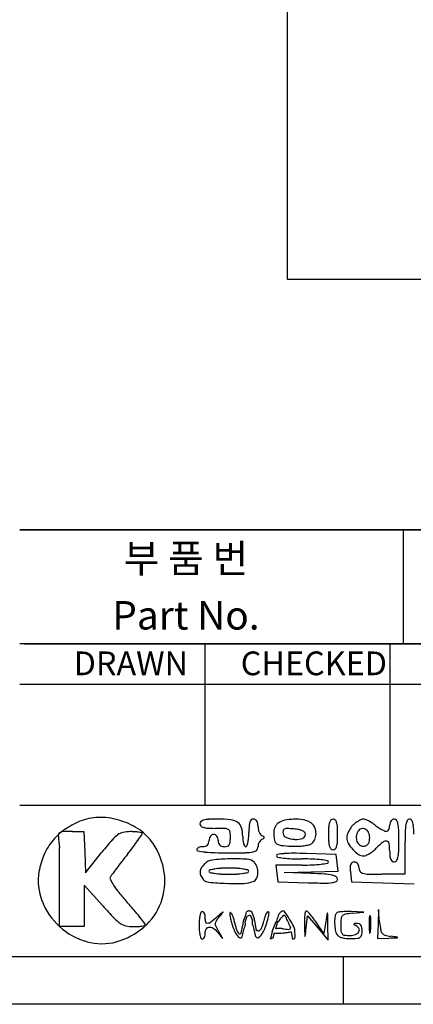
# Model space of a CAD drawing. Units: millimetres. Extents: x 1606 to 2061, y 9 to 314.
# Drawn here: x 1877 to 1918, y 9 to 113 of the extents above; entities that cross this region are included whole.
import ezdxf
from ezdxf.enums import TextEntityAlignment as Align

# ---------------------------------------------------------------- set-up
doc = ezdxf.new("R2010")
doc.units = ezdxf.units.MM
doc.linetypes.add('AUSGEZOGEN', pattern=[0])
doc.styles.add('style1', font='gulim.ttc')

msp = doc.modelspace()

# ---------------------------------------------------------------- linework, layer by layer
at = {"color": 5}
for p, q in [((2054.59, 59.26), (1876.59, 59.26)), ((1916.99, 59.26), (1916.99, 47.26)), ((1896.09, 47.26), (1896.09, 30.26)), ((1915.59, 47.26), (1915.59, 30.26)), ((1876.59, 43.01), (1954.59, 43.01)), ((1876.59, 30.26), (2054.59, 30.26))]:
    msp.add_line(p, q, dxfattribs=at)
at = {"color": 3}
for p, q in [((1876.59, 59.26), (2054.59, 59.26)), ((2054.59, 47.26), (1876.59, 47.26)), ((2055.66, 14.28), (1610.66, 14.28)), ((1910.66, 14.28), (1910.66, 9.28)), ((2060.66, 9.28), (1605.66, 9.28))]:
    msp.add_line(p, q, dxfattribs=at)
at = {"color": 3, "linetype": 'AUSGEZOGEN'}
msp.add_line((1877.09, 47.26), (2054.59, 47.26), dxfattribs=at)
at = {"linetype": 'ByBlock'}
for p, q in [((1880.67, 27), (1880.72, 27.28)), ((1881.08, 27.47), (1880.72, 27.28)), ((1900.17, 18.05), (1900.41, 18.71)), ((1900.85, 18.72), (1901.07, 18.18)), ((1901.04, 19), (1901.28, 18.33)), ((1899.92, 16.76), (1900.1, 17.63)), ((1900.34, 17.95), (1900.56, 18.57)), ((1901.33, 18.12), (1901.51, 17.04)), ((1903.18, 16.95), (1903.62, 18)), ((1903.57, 17.24), (1903.75, 17.89)), ((1900.03, 16.38), (1900.23, 17.3)), ((1901.16, 17.61), (1901.37, 16.69)), ((1903.18, 16.95), (1903.02, 16.17)), ((1903.28, 16.27), (1903.42, 16.8)), ((1905.1, 17.41), (1905.11, 17.34)), ((1905.19, 16.93), (1905.34, 16.16)), ((1905.62, 16.47), (1905.56, 17.04)), ((1903.02, 16.17), (1903.04, 16.3)), ((1903.02, 16.17), (1903.28, 16.27)), ((1905.34, 16.16), (1905.58, 16.22)), ((1905.58, 16.22), (1905.62, 16.47))]:
    msp.add_line(p, q, dxfattribs=at)
for p, q in [((1882.15, 27.48), (1883.34, 27.47)), ((1883.34, 27.47), (1883.44, 25.3)), ((1883.44, 25.3), (1883.53, 23.14)), ((1883.53, 23.14), (1885.25, 25.3)), ((1909.92, 25.08), (1906.77, 25.17)), ((1910.02, 24.19), (1909.92, 25.08)), ((1917.17, 25.89), (1917.17, 22.98)), ((1906.35, 23.95), (1903.58, 23.95)), ((1903.58, 23.95), (1903.69, 23.06)), ((1910.12, 23.31), (1910.02, 24.19)), ((1903.69, 23.06), (1903.79, 22.18)), ((1904.43, 23.17), (1907.28, 23.24)), ((1907.25, 23.07), (1904.43, 23.17)), ((1907.28, 23.24), (1910.12, 23.31)), ((1911.43, 23.22), (1911.53, 22.18)), ((1917.17, 22.98), (1914.75, 22.98)), ((1880.79, 17.47), (1880.79, 22.33)), ((1885.34, 19.65), (1883.38, 21.82)), ((1883.38, 21.82), (1883.38, 19.65)), ((1903.79, 22.18), (1906.93, 22.08)), ((1911.53, 22.18), (1914.83, 22.08)), ((1914.83, 22.08), (1918.14, 21.99)), ((1883.38, 19.65), (1883.37, 17.47)), ((1912.82, 19), (1911.5, 19.06)), ((1911.61, 18.88), (1912.82, 19)), ((1914.38, 19.27), (1914.33, 17.74)), ((1914.5, 17.92), (1914.38, 19.27)), ((1900.34, 17.95), (1900.34, 17.95)), ((1900.43, 18.66), (1900.43, 18.66)), ((1901.07, 18.18), (1901.07, 18.18)), ((1901.33, 18.12), (1901.33, 18.12)), ((1903.65, 17.9), (1903.65, 17.9)), ((1906.77, 17.33), (1906.9, 18.6)), ((1906.9, 18.6), (1907.99, 17.33)), ((1908.63, 16.73), (1907.82, 17.92)), ((1908.82, 18), (1908.63, 16.73)), ((1909.08, 16.05), (1909.05, 17.66)), ((1914.33, 17.74), (1914.27, 16.21)), ((1882.08, 17.47), (1880.79, 17.47)), ((1883.37, 17.47), (1882.08, 17.47)), ((1900.23, 17.3), (1900.23, 17.3)), ((1903.42, 16.8), (1903.42, 16.8)), ((1907.99, 17.33), (1909.08, 16.05)), ((1900.08, 16.52), (1900.08, 16.52)), ((1900.08, 16.52), (1900.08, 16.52)), ((1914.27, 16.21), (1915.48, 16.26))]:
    msp.add_line(p, q)
msp.add_lwpolyline([(1904.78, 238.13), (1990.87, 238.13), (1990.87, 85.63), (1904.78, 85.63)], close=True)
msp.add_lwpolyline([(1895.49, 17.6, 0.020945), (1895.51, 17.05, 0.033738), (1895.58, 16.58, 0.036969), (1895.68, 16.24, 0.31052), (1895.81, 16.15, 0.191087), (1895.93, 16.2, 0.088204), (1896.04, 16.34, 0.068025), (1896.11, 16.55, 0.048028), (1896.13, 16.8, -0.144702), (1896.27, 17.25, -0.269248), (1896.6, 17.42, -0.158054), (1897.07, 17.23, -0.060364), (1897.57, 16.72, 0.000584), (1897.94, 16.22, 0.690921), (1897.96, 16.23, 0.151445), (1897.95, 16.27, 0.000367), (1897.58, 16.9, -0.019436), (1897.28, 17.47, -0.121585), (1897.22, 17.79, -0.139114), (1897.31, 18.08, -0.028275), (1897.64, 18.52, 0.000935), (1898.03, 18.99, 0.677092), (1898.02, 19.01, 0.152425), (1897.97, 18.99, 0.000531), (1897.4, 18.49, -0.015287), (1896.73, 17.93, -0.150333), (1896.39, 17.8, -0.357887), (1896.19, 17.94, -0.064995), (1896.13, 18.41, 0.048028), (1896.11, 18.66, 0.068025), (1896.04, 18.86, 0.088204), (1895.93, 19.01, 0.191087), (1895.81, 19.05, 0.31052), (1895.68, 18.97, 0.036969), (1895.58, 18.63, 0.033738), (1895.51, 18.16, 0.020945)], format="xyb", close=True)
for centre, radius, start, end in [((1885.93, 21.16), 7.98, 110.2852, 124.0017), ((1885.01, 23.64), 5.34, 88.7715, 110.2852), ((1884.97, 21.45), 7.53, 72.139, 88.7715), ((1884.97, 21.45), 7.52, 55.5031, 72.1389), ((1895.87, 28.3), 0.307, 130.8379, 180), ((1895.88, 28.3), 0.321, 179.9999, 225.3049), ((1896.09, 28.51), 0.611, 225.3049, 253.3007), ((1896.13, 28), 0.709, 104.5001, 130.8379), ((1896.61, 26.16), 2.61, 92.5604, 104.5002), ((1897.43, 7.7), 21.09, 89.9999, 92.5605), ((1897.43, 16.49), 12.3, 83.5797, 90), ((1898.63, 27.08), 1.64, 55.196, 83.5797), ((1898.99, 27.61), 0.994, 15.6674, 55.196), ((1911.25, 27.34), 10.52, 176.1803, 180), ((1902.46, 27.92), 1.71, 161.5651, 176.1802), ((1901.36, 28.29), 0.561, 132.731, 161.565), ((1901.21, 28.46), 0.331, 90, 132.7312), ((1901.21, 28.41), 0.378, 58.3955, 89.9999), ((1901.16, 28.33), 0.476, 31.8275, 58.3955), ((1900.92, 28.18), 0.754, 11.5158, 31.8275), ((1900.08, 28.01), 1.61, 0, 11.5159), ((1903.34, 28.01), 1.64, 180.0001, 190.9396), ((1904.52, 27.44), 1.16, 144.0356, 161.2688), ((1904.47, 27.48), 1.11, 126.1749, 144.0355), ((1904.83, 26.99), 1.71, 101.838, 126.175), ((1905.58, 23.43), 5.35, 91.4464, 101.838), ((1905.58, 23.26), 5.52, 81.1065, 91.4464), ((1906.06, 26.34), 2.4, 61.845, 81.1066), ((1906.71, 27.55), 1.02, 28.3296, 61.845), ((1906.21, 27.28), 1.59, 4.2737, 28.3296), ((1911.16, 27.85), 2.03, 163.3008, 176.7761), ((1909.8, 28.26), 0.611, 135.3049, 163.3007), ((1909.59, 28.47), 0.321, 89.9999, 135.3049), ((1909.59, 28.47), 0.321, 44.6951, 90.0001), ((1909.39, 28.26), 0.611, 16.6993, 44.6951), ((1908.03, 27.85), 2.03, 3.2239, 16.6992), ((1913.24, 26.59), 2.2, 135.0001, 145.0413), ((1913.83, 26), 3.03, 127.9401, 134.9999), ((1913.78, 26.07), 2.94, 120.7242, 127.9402), ((1913.52, 26.51), 2.43, 113.122, 120.7242), ((1912.77, 28.25), 0.543, 90.0001, 113.122), ((1912.77, 28.17), 0.616, 68.7285, 90), ((1911.71, 25.45), 3.54, 62.8963, 68.7285), ((1911.41, 24.85), 4.21, 57.2113, 62.8964), ((1911.24, 24.6), 4.51, 51.8114, 57.2113), ((1917.44, 32.48), 5.51, 231.8113, 236.1765), ((1914.38, 28.14), 1.18, 347.9451, 360), ((1916.43, 28.14), 0.871, 163.4556, 180), ((1916.23, 28.2), 0.662, 143.1302, 163.4557), ((1916.12, 28.29), 0.518, 119.8022, 143.1301), ((1916.04, 28.41), 0.374, 90, 119.8023), ((1916.04, 28.5), 0.292, 35.7034, 90), ((1915.55, 28.14), 0.896, 12.0948, 35.7034), ((1912.89, 27.57), 3.62, 1.9376, 12.0947), ((1922.88, 27.29), 5.69, 170.5377, 178.6371), ((1918.57, 28.01), 1.32, 151.2156, 170.5378), ((1917.66, 28.51), 0.278, 90, 151.2156), ((1917.66, 28.51), 0.273, 24.6382, 90), ((1916.3, 27.89), 1.77, 8.1035, 24.6382), ((1910.52, 27.07), 7.6, 1.1046, 8.1035), ((1885.15, 22.32), 6.59, 124.0017, 139.8336), ((1893.84, 27.37), 13.17, 181.5827, 187.0219), ((1881.76, 12.03), 15.45, 88.5738, 92.5372), ((1888.9, 24.39), 3.39, 125.975, 139.6154), ((1887.77, 25.95), 1.47, 101.9426, 125.9749), ((1888.24, 23.73), 3.74, 90.0001, 101.9425), ((1888.24, 19.18), 8.29, 86.6533, 90), ((1888.47, 23.18), 4.28, 81.1671, 86.6533), ((1839.24, 62.21), 61.25, 324.3994, 325.0744), ((1888.54, 23.64), 3.82, 76.4216, 81.1671), ((1886.21, 23.26), 5.33, 33.963, 55.503), ((1889.42, 27.27), 0.0793, 0.0001, 76.4215), ((1889.27, 27.27), 0.229, 325.0745, 0), ((1896.5, 29.87), 2.03, 253.3008, 266.7761), ((1897.18, 41.93), 14.11, 266.776, 270), ((1897.2, 26.59), 0.662, 143.1302, 163.4557), ((1897.09, 26.68), 0.518, 119.8022, 143.1301), ((1897.01, 26.8), 0.374, 90, 119.8023), ((1897.01, 26.8), 0.374, 60.1977, 90), ((1897.18, 1.27), 26.55, 87.772, 90), ((1896.94, 26.68), 0.518, 36.8699, 60.1978), ((1896.83, 26.59), 0.662, 16.5443, 36.8698), ((1898.18, 27.03), 0.769, 59.0362, 87.7721), ((1898.39, 27.38), 0.358, 8.8649, 59.0363), ((1894.98, 26.85), 3.81, 360, 8.8649), ((1896.63, 26.95), 3.45, 360, 15.6674), ((1894.07, 27.34), 6.65, 355.2004, 360), ((1903.2, 27.98), 1.51, 190.9396, 202.6199), ((1902.9, 27.86), 1.18, 202.6199, 215.6413), ((1902.26, 27.4), 0.397, 215.6413, 244.9831), ((1901.29, 25.31), 1.91, 58.3088, 64.9832), ((1904.79, 27.35), 1.45, 161.2688, 176.4946), ((1905.88, 27.29), 2.54, 176.4946, 186.4923), ((1906.28, 27.33), 2.94, 186.4923, 197.6475), ((1905.09, 27.42), 0.774, 168.7394, 190.9006), ((1904.55, 27.53), 0.225, 113.2801, 168.7395), ((1904.91, 27.39), 0.59, 190.9007, 248.9268), ((1904.75, 27.06), 0.74, 88.5222, 113.2801), ((1904.46, 15.69), 12.11, 85.2983, 88.5222), ((1904.99, 22.14), 5.64, 79.627, 85.2983), ((1905.73, 26.18), 1.53, 64.6725, 79.627), ((1906.1, 26.96), 0.669, 40.4181, 64.6726), ((1906.26, 27.18), 0.426, 287.9265, 360), ((1906.35, 27.18), 0.338, 0, 40.418), ((1906.15, 27.28), 1.65, 340.6863, 4.2736), ((1923.22, 27.18), 14.11, 176.776, 180), ((1923.22, 27.18), 14.11, 180, 183.224), ((1895.97, 27.18), 14.11, 0, 3.224), ((1895.97, 27.18), 14.11, 356.776, 360), ((1912, 26.85), 0.959, 162.1701, 180), ((1913.46, 26.38), 2.49, 153.4349, 162.1701), ((1913.73, 26.25), 2.79, 145.0412, 153.435), ((1913.51, 26.83), 1.47, 159.0064, 180.7652), ((1912.78, 27.11), 0.692, 117.8215, 159.0064), ((1912.72, 27.24), 0.552, 69.0459, 117.8215), ((1912.64, 27.02), 0.782, 29.902, 69.0459), ((1912.34, 26.85), 1.12, 0, 29.9019), ((1916.93, 31.72), 4.6, 236.1765, 241.1792), ((1916.6, 31.12), 3.91, 241.1792, 246.1297), ((1915.21, 27.96), 0.462, 246.1297, 269.9999), ((1915.21, 27.71), 0.208, 269.9999, 310.2439), ((1915.02, 27.92), 0.494, 310.244, 331.3596), ((1914.78, 28.06), 0.772, 331.3595, 347.9451), ((1882.06, 26.53), 34.47, 360, 1.9377), ((1981.87, 25.89), 64.7, 178.6372, 179.9999), ((1885.04, 22.41), 6.45, 139.8337, 155.857), ((1924.47, -5.86), 50.09, 139.6153, 141.5248), ((1863.81, 44.62), 31.03, 322.8323, 324.3995), ((1884.52, 22.12), 7.37, 8.1692, 33.9629), ((1896.03, 26.39), 0.478, 286.5307, 315.0001), ((1896.03, 26.39), 0.478, 314.9999, 343.4693), ((1895.54, 26.53), 0.99, 343.4693, 360), ((1897.4, 26.53), 0.871, 163.4556, 180), ((1896.63, 26.53), 0.871, 0, 16.5444), ((1898.49, 26.53), 0.99, 180, 196.5307), ((1898, 26.39), 0.478, 196.5307, 225.0001), ((1898, 26.39), 0.478, 224.9999, 253.4693), ((1898.14, 26.87), 0.988, 270, 288.5707), ((1898.34, 26.3), 0.382, 288.5707, 326.3099), ((1898.11, 26.45), 0.652, 326.3099, 352.9655), ((1894.83, 26.85), 3.95, 352.9656, 360), ((1903.64, 26.95), 3.56, 180.0001, 186.5744), ((1902.05, 26.77), 1.96, 186.5745, 196.8583), ((1901.29, 26.54), 1.17, 196.8584, 209.7325), ((1900.4, 26.03), 0.143, 209.7326, 270), ((1900.4, 26.02), 0.134, 269.9999, 339.0023), ((1898.28, 26.83), 2.41, 339.0024, 347.4712), ((1897.19, 27.07), 3.52, 347.4712, 355.2004), ((1902.75, 25.86), 1.06, 166.3362, 179.9999), ((1902.83, 25.84), 1.14, 153.4349, 166.3362), ((1902.68, 25.91), 0.977, 139.5495, 153.4349), ((1902.29, 26.25), 0.456, 115.017, 139.5495), ((1901.29, 28.4), 1.91, 295.0168, 301.6912), ((1902.24, 26.85), 0.0968, 0, 58.3087), ((1902.24, 26.85), 0.0968, 301.6913, 360), ((1903.93, 26.59), 0.481, 197.6475, 240.1219), ((1904.23, 27.09), 1.07, 240.1219, 264.2758), ((1906.61, 50.89), 24.99, 264.2757, 266.7249), ((1905.68, 29.4), 2.74, 248.9268, 267.5329), ((1905.69, 34.77), 8.84, 266.7249, 271.3402), ((1905.67, 29.02), 2.37, 267.5328, 287.9266), ((1905.75, 32.13), 6.2, 271.3402, 277.3647), ((1905.93, 30.74), 4.79, 277.3647, 283.7737), ((1906.9, 26.79), 0.722, 283.7736, 309.6902), ((1906.63, 27.11), 1.15, 309.6901, 340.6863), ((1911.16, 26.5), 2.03, 183.2239, 196.6992), ((1908.03, 26.5), 2.03, 343.3008, 356.7761), ((1912.28, 26.85), 1.24, 180, 209.0642), ((1914.16, 27.9), 3.39, 209.0642, 222.7455), ((1913.11, 26.83), 1.07, 180.7653, 208.2633), ((1912.84, 26.68), 0.761, 208.2634, 242.0779), ((1912.78, 26.57), 0.632, 242.078, 280.9006), ((1912.78, 26.55), 0.615, 280.9007, 305.0362), ((1912.76, 26.58), 0.655, 305.0361, 328.0438), ((1912.58, 26.7), 0.87, 328.0439, 347.5822), ((1911.87, 26.85), 1.59, 347.5822, 0), ((1921.16, 18.7), 9.93, 129.3671, 135), ((1915.15, 26.02), 0.464, 77.2212, 129.3672), ((1915.19, 26.17), 0.314, 8.6461, 77.2213), ((1910.15, 25.4), 5.41, 0.0001, 8.646), ((1882.06, 26.53), 34.47, 358.0623, 0), ((1885.85, 22.05), 7.33, 155.857, 170.4105), ((1652.65, 22.33), 228.14, 0, 0.8611), ((1968.88, -38.59), 102.99, 141.8028, 142.359), ((1845.2, 58.73), 54.39, 321.8028, 322.8323), ((1895.42, 25.56), 0.18, 136.7277, 179.9999), ((1895.38, 25.56), 0.139, 180, 261.4361), ((1895.65, 25.34), 0.501, 116.5651, 136.7278), ((1897.67, 40.81), 15.55, 261.436, 264.2895), ((1895.79, 25.06), 0.814, 100.9988, 116.565), ((1895.89, 24.59), 1.29, 90, 100.9988), ((1895.89, 26.88), 0.99, 270, 286.5307), ((1897.64, 40.44), 15.19, 264.2894, 268.154), ((1898.47, 66.11), 40.87, 268.154, 270), ((1898.14, 26.88), 0.99, 253.4693, 270), ((1898.47, 146.24), 121, 270, 270.9201), ((1900.34, 29.79), 4.53, 270.9201, 280.8501), ((1901.06, 26.03), 0.707, 280.8501, 314.3229), ((1901.22, 25.86), 0.466, 314.3228, 0), ((1903.77, 24.93), 0.147, 98.4484, 180), ((1903.77, 24.93), 0.146, 180, 258.6841), ((1905.2, 15.33), 9.85, 94.3987, 98.4484), ((1905.43, 12.33), 12.86, 90.0356, 94.3987), ((1905.45, -19.83), 45.02, 88.3185, 90.0356), ((1909.8, 26.09), 0.611, 196.6993, 224.6951), ((1909.59, 25.88), 0.321, 224.6951, 270.0001), ((1909.59, 25.88), 0.321, 269.9999, 315.3049), ((1909.39, 26.09), 0.611, 315.3049, 343.3007), ((1914.1, 27.84), 3.31, 222.7454, 236.5318), ((1912.83, 25.92), 1.01, 236.5319, 270), ((1912.83, 25.51), 0.592, 269.9999, 294.5327), ((1911.79, 27.8), 3.11, 294.5326, 301.7152), ((1911.43, 28.38), 3.79, 301.7151, 308.5727), ((1911.22, 28.64), 4.13, 308.5727, 315), ((1920.64, 25.4), 5.08, 180, 185.8454), ((1912.89, 25.49), 3.62, 347.9053, 358.0624), ((1945.64, -20.67), 73.64, 142.359, 143.0743), ((1897.72, 22.44), 2.34, 134.9999, 148.9037), ((1897.03, 23.13), 1.35, 96.8341, 135), ((1899.13, 5.55), 19.06, 91.3111, 96.8341), ((1899.14, 5.17), 19.44, 85.8989, 91.3112), ((1900.45, 23.35), 1.21, 45, 85.8989), ((1900.46, 23.37), 1.19, 17.2153, 44.9999), ((1905.37, 32.93), 8.3, 258.6841, 263.0495), ((1905.63, 35.01), 10.4, 263.0495, 267.8293), ((1906.37, 54.56), 29.96, 267.8293, 270), ((1906.35, 52.5), 28.55, 270.0001, 272.2329), ((1906.37, -3.43), 28.03, 87.7453, 90), ((1907.01, 35.39), 11.42, 272.2329, 276.6583), ((1907.03, 13.32), 11.26, 83.2901, 87.7453), ((1907.11, 14.04), 10.54, 79.6953, 83.2902), ((1907.09, 34.7), 10.73, 276.6583, 280.2149), ((1908.97, 24.27), 0.137, 0, 79.6952), ((1908.97, 24.27), 0.137, 280.2151, 0.0001), ((1912.26, 23.73), 0.861, 158.9625, 180.0095), ((1911.78, 23.92), 0.339, 121.0059, 158.9625), ((1911.83, 23.83), 0.444, 90, 121.0059), ((1911.83, 23.84), 0.428, 62.5115, 90), ((1911.8, 23.78), 0.499, 38.0139, 62.5116), ((1911.7, 23.7), 0.625, 16.4737, 38.014), ((1911.44, 23.63), 0.894, 0.0001, 16.4737), ((1916.75, 25), 1.17, 185.8453, 203.1986), ((1916.12, 24.73), 0.488, 203.1986, 232.6802), ((1916.04, 24.63), 0.356, 232.6802, 270), ((1916.04, 24.57), 0.292, 270, 324.2966), ((1915.55, 24.92), 0.896, 324.2966, 347.9052), ((1884.4, 22.29), 5.86, 170.4106, 201.1758), ((1888.59, 21.28), 2.83, 143.6227, 149.8025), ((1951.1, -24.77), 80.47, 143.0743, 143.6227), ((1885.45, 22.26), 6.43, 339.5793, 8.1692), ((1896.4, 23.16), 0.813, 175.9367, 205.8694), ((1896.54, 23.15), 0.96, 148.9036, 175.9367), ((1896.66, 23.31), 0.133, 103.7912, 180), ((1896.66, 23.31), 0.133, 180, 256.2088), ((1898.02, 17.77), 5.83, 98.7462, 103.7913), ((1898.02, 28.84), 5.83, 256.2087, 261.2538), ((1898.19, 16.64), 6.97, 93.1778, 98.7461), ((1898.19, 29.97), 6.97, 261.2539, 266.8222), ((1898.63, 8.87), 14.76, 90, 93.1778), ((1898.63, 37.74), 14.76, 266.8222, 270), ((1898.63, 8.87), 14.76, 86.8222, 90), ((1898.63, 37.74), 14.76, 270, 273.1778), ((1899.06, 16.64), 6.97, 81.2539, 86.8222), ((1899.06, 29.97), 6.97, 273.1778, 278.7461), ((1899.23, 17.77), 5.83, 76.2087, 81.2538), ((1899.23, 28.84), 5.83, 278.7462, 283.7913), ((1900.59, 23.31), 0.133, 360, 76.2088), ((1900.59, 23.31), 0.133, 283.7912, 0), ((1900.2, 23.18), 1.48, 333.6528, 356.4722), ((1899.92, 23.2), 1.76, 356.4723, 17.2152), ((1905.18, -31.51), 54.62, 86.2856, 87.8186), ((1908.35, 17.34), 5.67, 78.1836, 86.2855), ((1909.2, 21.44), 1.47, 60.3724, 78.1836), ((1916.69, 23.73), 5.29, 180.0096, 185.5073), ((1912.95, 23.63), 0.617, 180, 214.1717), ((1912.84, 23.55), 0.485, 214.1717, 255.0686), ((1913.37, 25.54), 2.54, 255.0686, 268.6458), ((1914.75, 83.96), 60.98, 268.6458, 270), ((1886.4, 22.55), 0.303, 149.8026, 206.847), ((1891.62, 25.19), 6.14, 206.8471, 213.2492), ((1894.43, 27.03), 9.5, 213.2493, 219.0239), ((1897, 23.45), 1.48, 205.8694, 224.9999), ((1896.6, 23.06), 0.924, 225.0001, 265.1867), ((1899.79, 60.94), 38.94, 265.1868, 267.9059), ((1899.41, 50.5), 28.49, 267.906, 271.5863), ((1900.12, 24.98), 2.96, 271.5864, 290.9936), ((1900.95, 22.81), 0.639, 290.9937, 333.6527), ((1909.43, 107.05), 85, 268.3185, 269.4678), ((1908.7, 28.46), 6.41, 269.4678, 277.0805), ((1909.32, 23.46), 1.37, 277.0806, 296.3112), ((1909.79, 22.47), 0.283, 0.0001, 60.3723), ((1909.81, 22.47), 0.271, 296.3113, 360), ((1909.31, 39.1), 28.67, 219.024, 221.5591), ((1885.59, 22.75), 7.13, 201.1759, 227.7353), ((1836.56, -25.4), 68.56, 40.6037, 41.5592), ((1885.47, 22.25), 6.41, 310.9572, 339.5793), ((1924.8, 55.11), 53.05, 221.9547, 223.8266), ((1859.53, -5.71), 38.31, 39.1265, 40.6038), ((1898.78, 18.9), 0.0496, 58.2826, 173.1253), ((1899.8, 18.77), 1.07, 173.1253, 185.982), ((1898.64, 18.66), 0.32, 26.087, 58.2826), ((1895.67, 17.21), 3.63, 20.6573, 26.087), ((1900.76, 18.77), 0.358, 158.6717, 180), ((1900.67, 18.77), 0.272, 180.0001, 192.4383), ((1900.74, 18.78), 0.343, 136.6418, 158.6715), ((1900.73, 18.79), 0.327, 113.9884, 136.6417), ((1900.72, 18.81), 0.303, 90, 113.9884), ((1900.72, 18.38), 0.736, 80.3417, 90), ((1900.05, 19.72), 1.28, 301.7175, 308.4776), ((1900.77, 18.67), 0.443, 66.2033, 80.3418), ((1900.85, 18.83), 0.262, 47.6482, 66.2033), ((1900.97, 18.97), 0.0736, 15.5055, 47.6483), ((1911.13, 15.71), 9.15, 160.669, 162.6151), ((1903.41, 18.42), 0.965, 150.5049, 160.669), ((1902.82, 18.75), 0.28, 104.9446, 150.5051), ((1902.77, 18.94), 0.0839, 359.0237, 104.9445), ((1900.5, 18.98), 2.35, 345.6618, 359.0238), ((1904.96, 18.16), 1.22, 148.8046, 159.0064), ((1904.78, 18.28), 1.01, 137.0139, 148.8046), ((1904.59, 18.45), 0.747, 123.5279, 137.014), ((1904.3, 18.89), 0.22, 90, 123.528), ((1904.3, 18.83), 0.282, 34.465, 90), ((1889.18, 8.45), 18.62, 31.6984, 34.465), ((1910.94, 18.13), 4.36, 168.0173, 173.0059), ((1906.77, 19.02), 0.0935, 89.4781, 168.0174), ((1906.77, 18.92), 0.189, 44.7098, 89.478), ((1901.99, 14.19), 6.91, 41.3675, 44.7097), ((1902.15, 14.33), 6.7, 37.1215, 41.3676), ((2124.19, -15.23), 217.92, 170.99, 171.2277), ((1908.98, 18.89), 0.0196, 33.9213, 170.9899), ((1908.85, 18.81), 0.172, 1.3148, 33.9212), ((1356, 6.12), 553.18, 1.1957, 1.3149), ((1910.37, 18.5), 0.565, 134.9999, 171.534), ((1910.18, 18.69), 0.293, 100.2685, 135.0001), ((1911.05, 13.87), 5.2, 95.9919, 100.2684), ((1911.11, 13.34), 5.72, 91.2443, 95.9919), ((1910.99, 18.2), 0.58, 100.7796, 135.6189), ((1912.52, 10.18), 8.74, 95.9716, 100.7797), ((1911.16, 10.79), 8.27, 87.6425, 91.2443), ((1889.51, 21.24), 4.14, 223.8266, 235.9298), ((1888.17, 19.27), 1.76, 235.9298, 257.2947), ((1822.75, -35.64), 85.72, 38.5622, 39.1265), ((1889.74, 17.67), 0.0804, 283.8044, 0.0001), ((1889.61, 17.67), 0.212, 0.0001, 38.5622), ((1901.94, 19), 3.22, 185.982, 193.1492), ((1907.67, 20.34), 9.11, 193.1491, 196.45), ((1904.28, 19.33), 5.57, 196.45, 205.5044), ((1895.04, 16.97), 4.3, 15.0841, 20.6572), ((1893.6, 16.58), 5.79, 10.6252, 15.0841), ((1903.27, 18.4), 4.04, 190.6253, 196.6778), ((1902.07, 17.72), 1.97, 175.8312, 182.3589), ((1900.62, 17.82), 0.518, 158.1903, 175.8311), ((1900.24, 17.97), 0.105, 134.6719, 158.1904), ((1899.7, 17.77), 0.659, 2.3587, 16.1717), ((1899.53, 17.76), 0.835, 349.9605, 2.3587), ((1900.56, 18.74), 0.167, 270, 282.8317), ((1900.51, 18.97), 0.406, 282.8316, 301.7174), ((1903.04, 18.04), 1.97, 175.8312, 182.3587), ((1904.26, 18.09), 3.2, 182.3587, 186.6884), ((1901.25, 17.73), 0.159, 186.6884, 225), ((1901.07, 18.21), 0.246, 16.1716, 30.5858), ((1900.67, 18.09), 0.659, 2.3587, 16.1717), ((1899.88, 18.29), 2.4, 338.2293, 346.5478), ((1896.99, 19.58), 5.89, 332.1883, 340.9036), ((1913.39, 15.05), 11.5, 164.6756, 166.5478), ((1912.06, 15.42), 10.12, 162.6152, 164.6757), ((1893.65, 20.73), 9.42, 340.9037, 345.6618), ((1917.29, 13.43), 14.43, 159.0064, 161.3077), ((1903.8, 18), 0.18, 161.3077, 180), ((1898.01, 22.69), 7.48, 320.1419, 323.8251), ((1906.93, 16.16), 3.58, 137.2452, 143.8251), ((1904.41, 18.49), 0.144, 69.8923, 137.2452), ((1904.37, 18.37), 0.269, 27.2567, 69.8923), ((1893.87, 12.96), 12.08, 24.4954, 27.2567), ((1893.59, 12.84), 12.39, 21.6579, 24.4955), ((1893.45, 11.09), 13.6, 27.968, 31.6984), ((1911.63, 18.05), 5.05, 173.0058, 178.63), ((1916.48, 17.93), 9.91, 178.6301, 182.0268), ((1898.84, 11.83), 10.85, 34.1629, 37.1214), ((1914.23, 17.92), 4.47, 171.534, 179.4935), ((1914.42, 17.92), 4.66, 179.4936, 187.8498), ((1916.62, 17.64), 6.22, 173.8798, 180), ((1917.72, 17.64), 7.32, 179.9999, 185.0954), ((1910.94, 18.25), 0.509, 135.6189, 173.8798), ((1911.89, 17.65), 0.131, 97.4, 139.3986), ((1911.82, 17.71), 0.0383, 139.3987, 236.1412), ((1912.19, 18.26), 0.702, 236.1411, 248.0255), ((1912.21, 15.23), 2.57, 92.583, 97.4), ((1912.12, 17.15), 0.651, 69.8949, 92.5829), ((1912.22, 17.4), 0.379, 35.8604, 69.8949), ((1933.03, 17.71), 19.64, 178.4651, 180.1565), ((1934.55, 17.72), 21.16, 180.1564, 181.7187), ((1916.23, 18.16), 2.83, 171.4012, 178.4652), ((1913.47, 18.58), 0.0341, 66.8305, 171.4014), ((1913.45, 18.54), 0.0848, 10.9232, 66.8304), ((1910.83, 18.03), 2.75, 3.7834, 10.9231), ((1906.77, 17.76), 6.82, 0.1564, 3.7834), ((1906.44, 17.76), 7.15, 356.5679, 0.1564), ((1925.22, 18.89), 10.76, 185.1798, 189.4687), ((1885.59, 22.75), 7.13, 227.7353, 254.297), ((1884.86, 22.95), 7.33, 285.0707, 310.9572), ((1888.56, 20.99), 3.52, 257.2948, 270), ((1888.56, 25.65), 8.18, 270, 273.3916), ((1888.79, 21.7), 4.23, 273.3917, 278.949), ((1888.87, 21.21), 3.73, 278.9491, 283.8043), ((1901.35, 17.94), 2.33, 205.5044, 222.891), ((1901.09, 17.75), 1.77, 196.6778, 207.902), ((1900.22, 17.28), 0.78, 207.9021, 225.1211), ((1899.74, 16.8), 0.102, 225.1211, 301.7175), ((1899.94, 16.48), 0.276, 97.4027, 121.7174), ((1899.92, 16.62), 0.137, 90, 97.4027), ((1899.64, 17.7), 0.706, 325.8098, 338.1904), ((1899.47, 17.77), 0.894, 338.1903, 349.9604), ((1901.16, 17.65), 0.0383, 224.9999, 270), ((1902.16, 16.69), 0.796, 179.999999999998, 180.0000265990086), ((1901.83, 16.69), 0.465, 180, 226.5835), ((1901.57, 16.9), 0.153, 93.6976, 115.3694), ((1901.58, 16.85), 0.201, 58.2826, 93.6976), ((1901.75, 17.14), 0.134, 238.2825, 299.48), ((1900.78, 17.58), 1.6, 309.1794, 332.1883), ((1901.58, 17.44), 0.48, 299.48, 323.2136), ((1901.09, 17.8), 1.09, 323.2136, 338.2292), ((1903.74, 18.37), 1.6, 258.3115, 271.2526), ((1903.91, 15.48), 1.79, 89.7438, 100.7338), ((1903.62, 24.08), 7.31, 271.2526, 275.4476), ((1903.9, 14.57), 2.7, 81.6504, 89.7439), ((1906.23, 30.43), 13.33, 261.6504, 264.3422), ((1903.23, 28.08), 11.33, 275.4476, 277.8894), ((1903.98, 22.72), 5.92, 277.8895, 281.8602), ((1904.93, 17.35), 0.183, 264.3423, 322.1322), ((1904.94, 17.34), 0.176, 322.1322, 21.6579), ((1904.7, 17.07), 0.859, 360, 27.968), ((1905.5, 17.07), 0.0635, 339.0021, 359.9999), ((2639.49, 43.52), 733.37, 182.02688, 182.11213), ((1553.21, 53.46), 355.4, 354.0183, 354.1643), ((1912.33, 17.63), 2.55, 187.8497, 200.9936), ((1910.44, 16.91), 0.523, 200.9936, 231.9119), ((1910.93, 17.04), 0.503, 185.0954, 221.0944), ((1910.86, 16.97), 0.411, 221.0944, 262.6933), ((1911.37, 18.29), 1.75, 270, 290.1213), ((1911.62, 16.85), 0.822, 34.6548, 68.0255), ((1911.75, 17.25), 0.65, 290.1212, 332.3315), ((1912.01, 17.11), 0.354, 332.3316, 34.6548), ((1912.05, 17.28), 0.588, 10.0068, 35.8603), ((1910.56, 17.02), 2.1, 347.7159, 360), ((1910.55, 17.02), 2.11, 0, 10.0069), ((1915.29, 17.14), 1.88, 181.7187, 190.923), ((1913.46, 16.79), 0.0245, 190.9233, 334.0344), ((1912.98, 17.02), 0.562, 334.0341, 351.4013), ((1909.19, 17.6), 4.39, 351.4011, 356.5679), ((1915.41, 17.26), 0.81, 189.4686, 217.9164), ((1915.21, 17.11), 0.567, 217.9163, 254.4184), ((1885.25, 21.52), 5.86, 254.2969, 285.0707), ((1899.83, 16.52), 0.25, 222.891, 291.6059), ((1899.83, 16.52), 0.251, 291.606, 325.803), ((1901.66, 16.5), 0.212, 226.5835, 309.1793), ((1906.75, 16.49), 0.131, 182.112, 215.9874), ((1906.66, 16.43), 0.0151, 215.9872, 354.018), ((1910.75, 17.3), 1.02, 231.9118, 250.633), ((1911.03, 18.11), 1.88, 250.6329, 263.9376), ((1911.37, 20.93), 4.4, 262.6932, 270), ((1911.4, 21.6), 5.39, 263.9377, 270), ((1911.4, 26.81), 10.6, 270, 273.9161), ((1912.08, 16.92), 0.689, 273.9161, 302.7077), ((1912.25, 16.65), 0.362, 302.7077, 347.716), ((1916.17, 20.53), 4.12, 254.4184, 262.8781), ((1899.07, 400.84), 384.93, 272.4437, 272.569), ((1890.18, -187.51), 205.54, 82.6784, 82.8781), ((1916.32, 16.38), 0.0864, 272.569, 315.2409), ((1916.37, 16.34), 0.0165, 315.2411, 82.6784)]:
    msp.add_arc(centre, radius, start, end)

# ---------------------------------------------------------------- texts
at = {"color": 3, "style": 'style1'}
for s, p in [('부 품 번', (1894.1, 56.26)), ('Part No.', (1894.1, 50.26))]:
    msp.add_text(s, height=3, dxfattribs=at).set_placement(p, align=Align.MIDDLE_CENTER)
for s, p in [('DRAWN', (1882.27, 43.95)), ('CHECKED', (1899.87, 43.95))]:
    msp.add_text(s, height=2.5, dxfattribs=at).set_placement(p)

doc.saveas('drawing.dxf')
